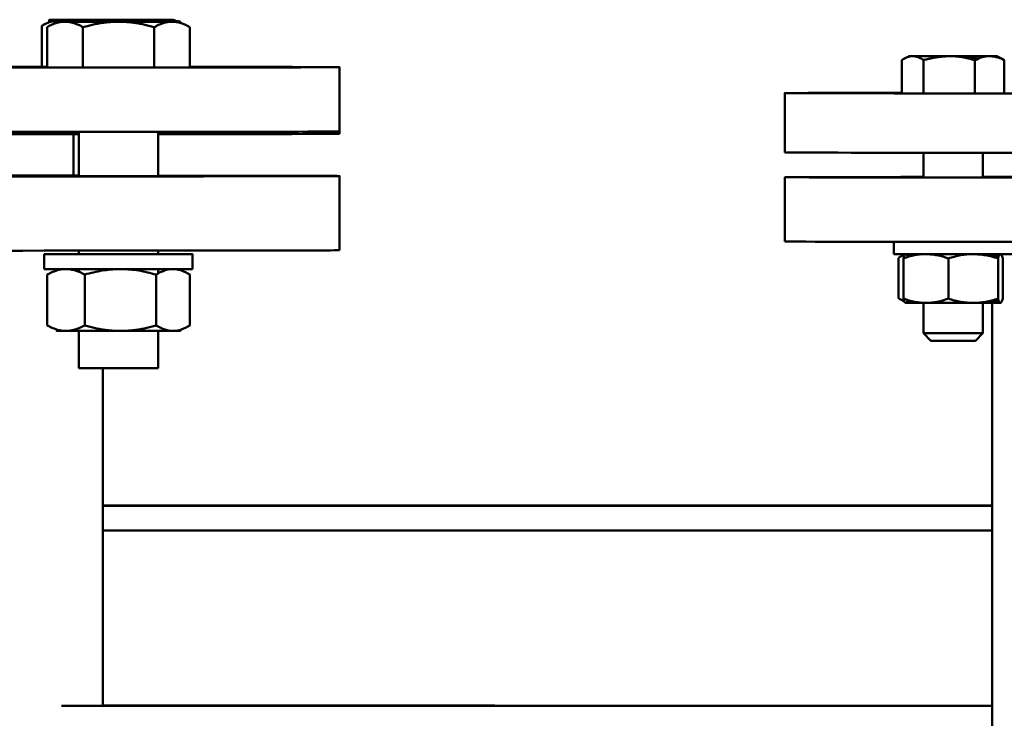
# Model space of a CAD drawing. Units: millimetres. Extents: x -1072 to 6600, y -417 to 3828.
# Drawn here: x 2256 to 2455, y 1246 to 1387 of the extents above; entities that cross this region are included whole.
import ezdxf

# ---------------------------------------------------------------- set-up
doc = ezdxf.new("R2010")
doc.units = ezdxf.units.MM
doc.header["$LTSCALE"] = 100
doc.layers.add('0-50', color=7, linetype='Continuous', lineweight=50)

msp = doc.modelspace()

# ---------------------------------------------------------------- linework, layer by layer
at = {"layer": '0-50'}
for p, q in [((2260.3, 1385.48), (2260.3, 1377.19)), ((2261.35, 1385.2), (2261.35, 1377.06)), ((2268.61, 1385.19), (2268.61, 1377.05)), ((2283.04, 1385.19), (2283.04, 1377.05)), ((2290.22, 1385.2), (2290.22, 1377.06)), ((2434.17, 1378.53), (2434.17, 1371.83)), ((2438.56, 1378.52), (2438.56, 1371.82)), ((2448.92, 1378.52), (2448.92, 1371.82)), ((2454.87, 1378.53), (2454.87, 1371.83)), ((2320.48, 1364.11), (2320.48, 1377.11)), ((2320.48, 1363.64), (2320.48, 1376.64)), ((2410.48, 1371.87), (2410.48, 1359.87)), ((2434.17, 1371.83), (2438.56, 1371.82)), ((2438.56, 1371.82), (2448.92, 1371.82)), ((2448.92, 1371.82), (2454.87, 1371.83)), ((2266.73, 1355.18), (2266.73, 1363.57)), ((2267.79, 1355.05), (2267.79, 1364.03)), ((2283.79, 1355.05), (2283.79, 1364.04)), ((2438.52, 1354.83), (2438.52, 1359.82)), ((2450.52, 1354.83), (2450.52, 1359.81)), ((2320.48, 1355.11), (2320.48, 1340.11)), ((2410.48, 1354.87), (2410.48, 1341.87)), ((2432.52, 1339.33), (2432.52, 1341.82)), ((2267.79, 1339.3), (2267.79, 1340.03)), ((2283.79, 1339.3), (2283.79, 1340.04)), ((2260.79, 1336.31), (2260.79, 1339.31)), ((2290.79, 1336.31), (2290.79, 1339.31)), ((2433.48, 1330.42), (2433.48, 1338.55)), ((2434.48, 1330.33), (2434.48, 1338.47)), ((2438.52, 1339.31), (2438.52, 1339.32)), ((2443.56, 1330.33), (2443.56, 1338.46)), ((2450.52, 1339.19), (2450.52, 1339.32)), ((2452.43, 1339.32), (2452.43, 1339.08)), ((2453.6, 1330.33), (2453.6, 1338.47)), ((2454.56, 1330.34), (2454.56, 1338.48)), ((2267.79, 1335.76), (2267.79, 1336.3)), ((2283.79, 1335.41), (2283.79, 1336.3)), ((2261.36, 1335.2), (2261.36, 1324.93)), ((2268.99, 1335.19), (2268.99, 1324.92)), ((2283.41, 1335.19), (2283.41, 1324.92)), ((2290.21, 1335.2), (2290.21, 1324.93)), ((2452.43, 1329.74), (2452.43, 1329.48)), ((2438.52, 1329.48), (2438.52, 1329.48)), ((2438.52, 1323.33), (2438.52, 1329.47)), ((2450.52, 1329.48), (2450.52, 1329.61)), ((2450.52, 1323.33), (2450.52, 1329.47)), ((2452.43, 1329.48), (2452.43, 1212.08)), ((2267.79, 1316.31), (2267.79, 1323.81)), ((2283.79, 1316.31), (2283.79, 1323.81)), ((2440.02, 1321.83), (2438.52, 1323.33)), ((2449.02, 1321.83), (2450.52, 1323.33)), ((2272.63, 1248.11), (2272.63, 1316.31)), ((2452.43, 1288.53), (2272.63, 1288.53)), ((2452.43, 1288.49), (2315.48, 1288.49)), ((2452.43, 1283.49), (2315.48, 1283.49)), ((2319.95, 1248.08), (2264.27, 1248.08)), ((2272.63, 1248.13), (2344.8, 1248.13)), ((2452.43, 1247.97), (2327.02, 1248.08)), ((2351.87, 1248.13), (2452.43, 1248.04))]:
    msp.add_line(p, q, dxfattribs=at)
for centre, major_axis, start_param, end_param in [((2274.73, 1386.59), (-12.5, 0), 5.762787, 6.809985), ((2274.32, 1386.69), (-12.5, 0), 5.239188, 6.286386), ((2274.32, 1386.69), (-12.5, 0), 0.003201, 1.050398), ((2275.79, 1386.31), (-12.5, 0), 5.762787, 6.809985), ((2275.38, 1386.42), (-12.5, 0), 5.239188, 6.286386), ((2275.38, 1386.42), (-12.5, 0), 0.003201, 1.050398), ((2274.73, 1386.59), (-12.5, 0), 4.71559, 5.762787), ((2274.73, 1386.59), (12.5, 0), 3.668392, 4.715589), ((2275.79, 1386.31), (-12.5, 0), 4.71559, 5.762787), ((2275.79, 1386.31), (12.5, 0), 3.668392, 4.715589), ((2274.32, 1386.69), (-12.5, 0), 4.191991, 5.239188), ((2274.32, 1386.69), (12.5, 0), 4.191991, 5.239188), ((2275.38, 1386.42), (-12.5, 0), 4.191991, 5.239188), ((2275.38, 1386.42), (12.5, 0), 4.191991, 5.239188), ((2274.73, 1386.59), (-12.5, 0), 3.668392, 4.715589), ((2274.73, 1386.59), (12.5, 0), 4.71559, 5.762787), ((2275.79, 1386.31), (-12.5, 0), 3.668392, 4.715589), ((2275.79, 1386.31), (12.5, 0), 4.71559, 5.762787), ((2274.32, 1386.69), (12.5, 0), 0.003201, 1.050398), ((2274.32, 1386.69), (12.5, 0), 5.239188, 6.286386), ((2275.38, 1386.42), (12.5, 0), 0.003201, 1.050398), ((2275.38, 1386.42), (12.5, 0), 5.239188, 6.286386), ((2274.73, 1386.59), (12.5, 0), 5.762787, 6.809985), ((2275.79, 1386.31), (12.5, 0), 5.762787, 6.809985), ((2444.52, 1379.33), (-9, 0), 5.673067, 6.720264), ((2444.52, 1379.33), (9, 0), 3.578671, 4.625869), ((2444.52, 1379.33), (-9, 0), 4.625869, 5.673067), ((2444.52, 1379.33), (9, 0), 4.625869, 5.673067), ((2444.52, 1379.33), (-9, 0), 3.578671, 4.625869), ((2444.52, 1379.33), (9, 0), 5.673067, 6.720264), ((2215.48, 1377.11), (105, 0), 2.362885, 7.061893), ((2215.48, 1377.11), (105, 0), 1.118653, 1.438627), ((2215.48, 1376.64), (105, 0), 6.275907, 6.290464), ((2490.48, 1371.87), (-80, 0), 5.493322, 10.214642), ((2215.48, 1364.11), (105, 0), 3.141593, 6.283185), ((2215.48, 1363.64), (-105, 0), 1.053755, 2.09225), ((2215.48, 1363.64), (105, 0), 5.420661, 6.283185), ((2490.48, 1359.87), (-80, 0), 0, 3.141593), ((2215.48, 1355.11), (-105, 0), 4.190935, 4.60869), ((2215.48, 1355.11), (-74, 0), 3.927393, 4.564939), ((2215.48, 1355.11), (105, 0), 4.816278, 7.14571), ((2215.48, 1355.11), (74, 0), 4.860029, 5.497385), ((2275.59, 1355.06), (-9, 0), 5.760699, 9.849395), ((2275.59, 1355.16), (-9, 0), 5.760699, 6.805671), ((2275.59, 1355.16), (9, 0), 5.858568, 6.707803), ((2215.48, 1355.11), (74, 0), 5.888294, 6.678076), ((2490.48, 1354.87), (-80, 0), 5.419348, 10.288616), ((2490.48, 1354.87), (-55, 0), 5.949258, 6.617112), ((2444.52, 1354.83), (-7, 0), 5.742086, 9.965877), ((2444.52, 1354.91), (-7, 0), 5.742086, 6.824285), ((2490.48, 1354.87), (-80, 0), 4.189339, 5.235438), ((2444.52, 1354.91), (7, 0), 5.742086, 6.824285), ((2490.48, 1354.87), (-55, 0), 3.899057, 5.525721), ((2490.48, 1354.87), (55, 0), 3.899057, 5.525721), ((2490.48, 1341.87), (-80, 0), 0, 3.141593), ((2215.48, 1340.11), (105, 0), 4.836035, 6.283185), ((2275.79, 1339.31), (15, 0), 2.133333, 7.291445), ((2444.52, 1339.33), (12, 0), 3.141593, 6.283185), ((2275.79, 1336.31), (15, 0), 3.141593, 6.283185), ((2444.52, 1329.48), (9.6, 0), 2.249898, 6.34733), ((2444.52, 1329.48), (-6.15, 0), 6.058289, 6.612134), ((2444.52, 1329.48), (6.16, 0), 3.705432, 4.625869), ((2444.52, 1329.48), (6.16, 0), 5.370243, 6.508082), ((2444.52, 1329.48), (9.6, 0), 0.108795, 0.895665), ((2275.79, 1323.81), (-12.5, 0), 5.781647, 6.840058), ((2275.79, 1323.81), (12.5, 0), 3.698465, 4.745663), ((2275.79, 1323.81), (-12.5, 0), 1.604071, 2.651268), ((2275.79, 1323.81), (12.5, 0), 5.792861, 6.721398), ((2444.52, 1323.33), (-6, 0), 6.283185, 12.479851), ((2444.52, 1321.83), (4.5, 0), 3.142433, 6.282345), ((2275.79, 1316.31), (8, 0), 3.141593, 6.283185), ((2315.48, 1288.45), (-50, 0), 4.712389, 5.741808), ((2315.48, 1283.45), (-50, 0), 4.712389, 5.741808), ((2319.95, 1248.07), (10, 0), 0.785398, 1.570796), ((2344.8, 1248.12), (-10, 0), 3.926991, 4.712389)]:
    msp.add_ellipse(centre, major_axis=major_axis, ratio=0.000841, start_param=start_param, end_param=end_param, dxfattribs=at)
for points, knots in [([(2263.57, 1386.59), (2263.37, 1386.58), (2263.17, 1386.55), (2262.97, 1386.52), (2262.67, 1386.47), (2262.37, 1386.39), (2262.07, 1386.29), (2261.47, 1386.1), (2260.88, 1385.82), (2260.3, 1385.48)], [0.007934513, 0.007934513, 0.007934513, 0.007934513, 0.009121285, 0.009121285, 0.009121285, 0.010940034, 0.010940034, 0.010940034, 0.014577531, 0.014577531, 0.014577531, 0.014577531]), ([(2260.3, 1385.48), (2260.89, 1385.82), (2261.49, 1386.1), (2262.09, 1386.29), (2262.7, 1386.48), (2263.31, 1386.59), (2263.92, 1386.59)], [0.000000238, 0.000000238, 0.000000238, 0.000000238, 0.003651388, 0.003651388, 0.003651388, 0.007302537, 0.007302537, 0.007302537, 0.007302537]), ([(2264.62, 1386.31), (2264.42, 1386.3), (2264.22, 1386.27), (2264.03, 1386.24), (2263.72, 1386.19), (2263.42, 1386.11), (2263.13, 1386.02), (2262.53, 1385.82), (2261.94, 1385.54), (2261.35, 1385.2)], [0.007934513, 0.007934513, 0.007934513, 0.007934513, 0.009121285, 0.009121285, 0.009121285, 0.010940034, 0.010940034, 0.010940034, 0.014577531, 0.014577531, 0.014577531, 0.014577531]), ([(2261.35, 1385.2), (2261.95, 1385.54), (2262.54, 1385.82), (2263.15, 1386.01), (2263.75, 1386.2), (2264.36, 1386.31), (2264.98, 1386.31)], [0.000000238, 0.000000238, 0.000000238, 0.000000238, 0.003651388, 0.003651388, 0.003651388, 0.007302537, 0.007302537, 0.007302537, 0.007302537]), ([(2261.81, 1386.2), (2261.81, 1386.27), (2261.81, 1386.34), (2261.81, 1386.4), (2261.81, 1386.59), (2261.82, 1386.69), (2261.82, 1386.69)], [0.016045515, 0.016045515, 0.016045515, 0.016045515, 0.017133407, 0.017133407, 0.017133407, 0.02078675, 0.02078675, 0.02078675, 0.02078675]), ([(2262.86, 1385.92), (2262.86, 1386), (2262.87, 1386.06), (2262.87, 1386.12), (2262.87, 1386.31), (2262.87, 1386.42), (2262.88, 1386.42)], [0.016045515, 0.016045515, 0.016045515, 0.016045515, 0.017133407, 0.017133407, 0.017133407, 0.02078675, 0.02078675, 0.02078675, 0.02078675]), ([(2268.11, 1386.68), (2268.64, 1386.68), (2269.17, 1386.66), (2269.7, 1386.61), (2269.71, 1386.6), (2269.73, 1386.6), (2269.74, 1386.6)], [0.007302537, 0.007302537, 0.007302537, 0.007302537, 0.009121285, 0.009121285, 0.009121285, 0.009168872, 0.009168872, 0.009168872, 0.009168872]), ([(2279.75, 1386.68), (2279.48, 1386.67), (2279.21, 1386.65), (2278.94, 1386.63), (2278.87, 1386.62), (2278.79, 1386.61), (2278.72, 1386.6)], [0.008197363, 0.008197363, 0.008197363, 0.008197363, 0.009121285, 0.009121285, 0.009121285, 0.009383746, 0.009383746, 0.009383746, 0.009383746]), ([(2280.61, 1386.68), (2281.14, 1386.68), (2281.67, 1386.66), (2282.19, 1386.61), (2282.22, 1386.61), (2282.24, 1386.6), (2282.26, 1386.6)], [0.007302537, 0.007302537, 0.007302537, 0.007302537, 0.009121285, 0.009121285, 0.009121285, 0.009201961, 0.009201961, 0.009201961, 0.009201961]), ([(2281.66, 1386.41), (2282.19, 1386.41), (2282.72, 1386.38), (2283.25, 1386.33), (2283.27, 1386.33), (2283.3, 1386.33), (2283.32, 1386.32)], [0.007302537, 0.007302537, 0.007302537, 0.007302537, 0.009121285, 0.009121285, 0.009121285, 0.009201961, 0.009201961, 0.009201961, 0.009201961]), ([(2285.57, 1386.59), (2285.88, 1386.59), (2286.19, 1386.56), (2286.49, 1386.51), (2286.64, 1386.49), (2286.78, 1386.46), (2286.93, 1386.42)], [0.007302537, 0.007302537, 0.007302537, 0.007302537, 0.009121285, 0.009121285, 0.009121285, 0.010006215, 0.010006215, 0.010006215, 0.010006215]), ([(2286.63, 1386.31), (2286.94, 1386.31), (2287.24, 1386.28), (2287.54, 1386.23), (2287.85, 1386.18), (2288.15, 1386.11), (2288.45, 1386.01), (2289.04, 1385.82), (2289.63, 1385.54), (2290.22, 1385.2)], [0.007302537, 0.007302537, 0.007302537, 0.007302537, 0.009121285, 0.009121285, 0.009121285, 0.010940034, 0.010940034, 0.010940034, 0.014577531, 0.014577531, 0.014577531, 0.014577531]), ([(2286.83, 1386.59), (2286.83, 1386.6), (2286.83, 1386.61), (2286.83, 1386.61), (2286.83, 1386.67), (2286.82, 1386.69), (2286.82, 1386.69)], [0.043862209, 0.043862209, 0.043862209, 0.043862209, 0.044073736, 0.044073736, 0.044073736, 0.04590099, 0.04590099, 0.04590099, 0.04590099]), ([(2287.32, 1386.31), (2287.34, 1386.3), (2287.37, 1386.3), (2287.39, 1386.29), (2287.44, 1386.27), (2287.49, 1386.25), (2287.55, 1386.24)], [0.0107965992, 0.0107965992, 0.0107965992, 0.0107965992, 0.0109400339, 0.0109400339, 0.0109400339, 0.0112579446, 0.0112579446, 0.0112579446, 0.0112579446]), ([(2287.88, 1386.32), (2287.88, 1386.32), (2287.88, 1386.33), (2287.88, 1386.34), (2287.88, 1386.39), (2287.88, 1386.42), (2287.88, 1386.42)], [0.043862209, 0.043862209, 0.043862209, 0.043862209, 0.044073736, 0.044073736, 0.044073736, 0.04590099, 0.04590099, 0.04590099, 0.04590099]), ([(2434.17, 1378.53), (2434.53, 1378.77), (2434.89, 1378.97), (2435.25, 1379.11), (2435.62, 1379.25), (2435.99, 1379.33), (2436.37, 1379.33)], [0.000000238, 0.000000238, 0.000000238, 0.000000238, 0.002629066, 0.002629066, 0.002629066, 0.005257893, 0.005257893, 0.005257893, 0.005257893]), ([(2443.74, 1379.32), (2444.62, 1379.32), (2445.49, 1379.25), (2446.35, 1379.11), (2447.21, 1378.97), (2448.07, 1378.76), (2448.92, 1378.52)], [0.033220285, 0.033220285, 0.033220285, 0.033220285, 0.035849327, 0.035849327, 0.035849327, 0.038478369, 0.038478369, 0.038478369, 0.038478369]), ([(2448.92, 1378.52), (2449.41, 1378.76), (2449.9, 1378.97), (2450.39, 1379.11), (2450.89, 1379.25), (2451.39, 1379.32), (2451.9, 1379.33)], [0.000000238, 0.000000238, 0.000000238, 0.000000238, 0.002629066, 0.002629066, 0.002629066, 0.005257893, 0.005257893, 0.005257893, 0.005257893]), ([(2451.9, 1379.33), (2452.15, 1379.33), (2452.4, 1379.31), (2452.65, 1379.27), (2452.9, 1379.23), (2453.15, 1379.18), (2453.4, 1379.11), (2453.9, 1378.97), (2454.39, 1378.77), (2454.87, 1378.53)], [0.005257893, 0.005257893, 0.005257893, 0.005257893, 0.006567393, 0.006567393, 0.006567393, 0.007876892, 0.007876892, 0.007876892, 0.010495891, 0.010495891, 0.010495891, 0.010495891]), ([(2454.87, 1378.53), (2454.51, 1378.77), (2454.15, 1378.97), (2453.78, 1379.11), (2453.48, 1379.23), (2453.17, 1379.31), (2452.85, 1379.33)], [0.000000238, 0.000000238, 0.000000238, 0.000000238, 0.002629066, 0.002629066, 0.002629066, 0.004840449, 0.004840449, 0.004840449, 0.004840449]), ([(2433.48, 1338.55), (2433.86, 1338.81), (2434.24, 1339.03), (2434.63, 1339.17), (2434.69, 1339.2), (2434.74, 1339.21), (2434.8, 1339.23)], [0.000000238, 0.000000238, 0.000000238, 0.000000238, 0.002799079, 0.002799079, 0.002799079, 0.003195314, 0.003195314, 0.003195314, 0.003195314]), ([(2434.92, 1339.32), (2434.85, 1339.3), (2434.78, 1339.22), (2434.71, 1339.1), (2434.63, 1338.95), (2434.55, 1338.73), (2434.48, 1338.47)], [0.031278988, 0.031278988, 0.031278988, 0.031278988, 0.033627363, 0.033627363, 0.033627363, 0.036434724, 0.036434724, 0.036434724, 0.036434724]), ([(2434.48, 1338.47), (2435.22, 1338.73), (2435.96, 1338.94), (2436.72, 1339.09), (2437.4, 1339.23), (2438.09, 1339.31), (2438.79, 1339.32)], [0.000000238, 0.000000238, 0.000000238, 0.000000238, 0.002799079, 0.002799079, 0.002799079, 0.005330961, 0.005330961, 0.005330961, 0.005330961]), ([(2435.35, 1338.75), (2435.3, 1338.89), (2435.25, 1339.01), (2435.2, 1339.1), (2435.16, 1339.17), (2435.12, 1339.23), (2435.08, 1339.27), (2435.05, 1339.3), (2435.02, 1339.31), (2435, 1339.32)], [0.026269341, 0.026269341, 0.026269341, 0.026269341, 0.028012643, 0.028012643, 0.028012643, 0.029416323, 0.029416323, 0.029416323, 0.030333344, 0.030333344, 0.030333344, 0.030333344]), ([(2436.51, 1339.32), (2436.68, 1339.28), (2436.84, 1339.23), (2437.01, 1339.17), (2437.02, 1339.17), (2437.04, 1339.16), (2437.05, 1339.15)], [0.007232586, 0.007232586, 0.007232586, 0.007232586, 0.00839676, 0.00839676, 0.00839676, 0.008503012, 0.008503012, 0.008503012, 0.008503012]), ([(2439.24, 1339.32), (2439.55, 1339.31), (2439.86, 1339.3), (2440.17, 1339.26), (2440.55, 1339.22), (2440.93, 1339.17), (2441.31, 1339.09), (2442.07, 1338.94), (2442.82, 1338.73), (2443.56, 1338.46)], [0.00588138, 0.00588138, 0.00588138, 0.00588138, 0.00699734, 0.00699734, 0.00699734, 0.00839676, 0.00839676, 0.00839676, 0.011195601, 0.011195601, 0.011195601, 0.011195601]), ([(2443.56, 1338.46), (2444.38, 1338.72), (2445.21, 1338.94), (2446.04, 1339.09), (2446.88, 1339.24), (2447.72, 1339.32), (2448.57, 1339.32), (2449, 1339.32), (2449.43, 1339.3), (2449.85, 1339.26), (2450.28, 1339.23), (2450.7, 1339.17), (2451.12, 1339.09), (2451.96, 1338.94), (2452.78, 1338.73), (2453.6, 1338.47)], [0.00000024, 0.00000024, 0.00000024, 0.00000024, 0.00279908, 0.00279908, 0.00279908, 0.00559792, 0.00559792, 0.00559792, 0.00699734, 0.00699734, 0.00699734, 0.00839676, 0.00839676, 0.00839676, 0.0111956, 0.0111956, 0.0111956, 0.0111956]), ([(2453.7, 1338.76), (2453.24, 1338.9), (2452.78, 1339.01), (2452.32, 1339.1), (2451.75, 1339.22), (2451.17, 1339.29), (2450.6, 1339.32)], [0.001083303, 0.001083303, 0.001083303, 0.001083303, 0.002799079, 0.002799079, 0.002799079, 0.004910254, 0.004910254, 0.004910254, 0.004910254]), ([(2453.6, 1338.47), (2453.68, 1338.73), (2453.76, 1338.95), (2453.84, 1339.1), (2453.92, 1339.25), (2454, 1339.33), (2454.08, 1339.33), (2454.12, 1339.33), (2454.16, 1339.31), (2454.21, 1339.27), (2454.25, 1339.23), (2454.29, 1339.17), (2454.33, 1339.1), (2454.41, 1338.95), (2454.48, 1338.73), (2454.56, 1338.48)], [0.01014304, 0.01014304, 0.01014304, 0.01014304, 0.01294881, 0.01294881, 0.01294881, 0.01575459, 0.01575459, 0.01575459, 0.01715748, 0.01715748, 0.01715748, 0.01856037, 0.01856037, 0.01856037, 0.02136615, 0.02136615, 0.02136615, 0.02136615]), ([(2261.36, 1335.2), (2261.98, 1335.54), (2262.61, 1335.82), (2263.24, 1336.01), (2263.88, 1336.2), (2264.52, 1336.31), (2265.17, 1336.31), (2265.49, 1336.31), (2265.82, 1336.28), (2266.14, 1336.23), (2266.46, 1336.18), (2266.78, 1336.1), (2267.1, 1336.01), (2267.74, 1335.81), (2268.37, 1335.53), (2268.99, 1335.19)], [0.00000024, 0.00000024, 0.00000024, 0.00000024, 0.00364456, 0.00364456, 0.00364456, 0.00728888, 0.00728888, 0.00728888, 0.00911105, 0.00911105, 0.00911105, 0.01093321, 0.01093321, 0.01093321, 0.01457753, 0.01457753, 0.01457753, 0.01457753]), ([(2268.99, 1335.19), (2269.58, 1335.36), (2270.17, 1335.51), (2270.77, 1335.65), (2271.37, 1335.79), (2271.97, 1335.91), (2272.57, 1336), (2273.67, 1336.18), (2274.78, 1336.29), (2275.9, 1336.3)], [0.013601574, 0.013601574, 0.013601574, 0.013601574, 0.015429293, 0.015429293, 0.015429293, 0.017257011, 0.017257011, 0.017257011, 0.020610764, 0.020610764, 0.020610764, 0.020610764]), ([(2276.5, 1336.3), (2277.01, 1336.29), (2277.53, 1336.27), (2278.04, 1336.23), (2278.66, 1336.17), (2279.26, 1336.1), (2279.86, 1336), (2281.07, 1335.8), (2282.25, 1335.52), (2283.41, 1335.19)], [0.021208407, 0.021208407, 0.021208407, 0.021208407, 0.022740167, 0.022740167, 0.022740167, 0.024567885, 0.024567885, 0.024567885, 0.028223322, 0.028223322, 0.028223322, 0.028223322]), ([(2283.41, 1335.19), (2283.97, 1335.53), (2284.53, 1335.81), (2285.09, 1336.01), (2285.6, 1336.18), (2286.11, 1336.29), (2286.63, 1336.31)], [0.000000238, 0.000000238, 0.000000238, 0.000000238, 0.003644561, 0.003644561, 0.003644561, 0.006920194, 0.006920194, 0.006920194, 0.006920194]), ([(2287, 1336.31), (2287.23, 1336.3), (2287.45, 1336.27), (2287.67, 1336.23), (2287.96, 1336.18), (2288.25, 1336.11), (2288.53, 1336.01), (2289.1, 1335.82), (2289.66, 1335.54), (2290.21, 1335.2)], [0.007697661, 0.007697661, 0.007697661, 0.007697661, 0.009111046, 0.009111046, 0.009111046, 0.010933208, 0.010933208, 0.010933208, 0.014577531, 0.014577531, 0.014577531, 0.014577531]), ([(2434.68, 1329.77), (2434.67, 1329.77), (2434.65, 1329.78), (2434.64, 1329.79), (2434.25, 1329.94), (2433.86, 1330.15), (2433.48, 1330.42)], [0.008288869, 0.008288869, 0.008288869, 0.008288869, 0.00839676, 0.00839676, 0.00839676, 0.011195601, 0.011195601, 0.011195601, 0.011195601]), ([(2434.48, 1330.33), (2434.55, 1330.07), (2434.63, 1329.86), (2434.71, 1329.71), (2434.79, 1329.56), (2434.87, 1329.48), (2434.96, 1329.48), (2435, 1329.48), (2435.04, 1329.5), (2435.08, 1329.54), (2435.12, 1329.58), (2435.16, 1329.64), (2435.2, 1329.72), (2435.25, 1329.81), (2435.29, 1329.92), (2435.34, 1330.05)], [0.01014304, 0.01014304, 0.01014304, 0.01014304, 0.01294881, 0.01294881, 0.01294881, 0.01575459, 0.01575459, 0.01575459, 0.01715748, 0.01715748, 0.01715748, 0.01856037, 0.01856037, 0.01856037, 0.02023459, 0.02023459, 0.02023459, 0.02023459]), ([(2443.56, 1330.33), (2442.82, 1330.07), (2442.07, 1329.85), (2441.32, 1329.7), (2440.56, 1329.55), (2439.8, 1329.47), (2439.03, 1329.47), (2438.64, 1329.47), (2438.25, 1329.49), (2437.87, 1329.53), (2437.49, 1329.57), (2437.1, 1329.63), (2436.73, 1329.71), (2435.97, 1329.86), (2435.22, 1330.07), (2434.48, 1330.33)], [0.00000024, 0.00000024, 0.00000024, 0.00000024, 0.00279908, 0.00279908, 0.00279908, 0.00559792, 0.00559792, 0.00559792, 0.00699734, 0.00699734, 0.00699734, 0.00839676, 0.00839676, 0.00839676, 0.0111956, 0.0111956, 0.0111956, 0.0111956]), ([(2436.76, 1329.7), (2436.45, 1329.6), (2436.14, 1329.55), (2435.83, 1329.55), (2435.63, 1329.55), (2435.43, 1329.57), (2435.23, 1329.61), (2435.2, 1329.62), (2435.17, 1329.62), (2435.15, 1329.63)], [0.003391137, 0.003391137, 0.003391137, 0.003391137, 0.00559792, 0.00559792, 0.00559792, 0.00699734, 0.00699734, 0.00699734, 0.007185601, 0.007185601, 0.007185601, 0.007185601]), ([(2453.6, 1330.33), (2452.78, 1330.07), (2451.96, 1329.85), (2451.12, 1329.71), (2450.29, 1329.56), (2449.45, 1329.47), (2448.59, 1329.47), (2448.17, 1329.47), (2447.74, 1329.49), (2447.31, 1329.53), (2446.89, 1329.57), (2446.47, 1329.63), (2446.05, 1329.7), (2445.21, 1329.85), (2444.38, 1330.07), (2443.56, 1330.33)], [0.00000024, 0.00000024, 0.00000024, 0.00000024, 0.00279908, 0.00279908, 0.00279908, 0.00559792, 0.00559792, 0.00559792, 0.00699734, 0.00699734, 0.00699734, 0.00839676, 0.00839676, 0.00839676, 0.0111956, 0.0111956, 0.0111956, 0.0111956]), ([(2450.52, 1329.5), (2450.74, 1329.51), (2450.95, 1329.52), (2451.17, 1329.54), (2451.55, 1329.58), (2451.93, 1329.64), (2452.31, 1329.72), (2452.78, 1329.81), (2453.24, 1329.92), (2453.69, 1330.06)], [0.006211125, 0.006211125, 0.006211125, 0.006211125, 0.00699734, 0.00699734, 0.00699734, 0.00839676, 0.00839676, 0.00839676, 0.010107247, 0.010107247, 0.010107247, 0.010107247]), ([(2454.56, 1330.34), (2454.48, 1330.08), (2454.41, 1329.87), (2454.33, 1329.71), (2454.29, 1329.64), (2454.25, 1329.58), (2454.21, 1329.54), (2454.16, 1329.5), (2454.12, 1329.48), (2454.08, 1329.48), (2454, 1329.48), (2453.92, 1329.56), (2453.84, 1329.71), (2453.76, 1329.85), (2453.68, 1330.07), (2453.6, 1330.33)], [0.02520528, 0.02520528, 0.02520528, 0.02520528, 0.02801264, 0.02801264, 0.02801264, 0.02941632, 0.02941632, 0.02941632, 0.03082, 0.03082, 0.03082, 0.03362736, 0.03362736, 0.03362736, 0.03643472, 0.03643472, 0.03643472, 0.03643472]), ([(2436.21, 1329.58), (2436.36, 1329.57), (2436.5, 1329.56), (2436.64, 1329.56), (2436.87, 1329.56), (2437.09, 1329.58), (2437.31, 1329.6)], [0.004849698, 0.004849698, 0.004849698, 0.004849698, 0.00559792, 0.00559792, 0.00559792, 0.006754418, 0.006754418, 0.006754418, 0.006754418]), ([(2452.43, 1329.55), (2452.42, 1329.55), (2452.41, 1329.55), (2452.39, 1329.55), (2452.14, 1329.55), (2451.89, 1329.57), (2451.64, 1329.6)], [0.005532413, 0.005532413, 0.005532413, 0.005532413, 0.00559792, 0.00559792, 0.00559792, 0.006895295, 0.006895295, 0.006895295, 0.006895295]), ([(2265.17, 1323.81), (2264.85, 1323.81), (2264.53, 1323.84), (2264.2, 1323.89), (2263.88, 1323.94), (2263.56, 1324.02), (2263.25, 1324.11), (2262.61, 1324.31), (2261.98, 1324.59), (2261.36, 1324.93)], [0.007302537, 0.007302537, 0.007302537, 0.007302537, 0.009121285, 0.009121285, 0.009121285, 0.010940034, 0.010940034, 0.010940034, 0.014577531, 0.014577531, 0.014577531, 0.014577531]), ([(2290.21, 1324.93), (2289.66, 1324.59), (2289.1, 1324.31), (2288.53, 1324.11), (2287.96, 1323.92), (2287.39, 1323.81), (2286.81, 1323.81)], [0.000000238, 0.000000238, 0.000000238, 0.000000238, 0.003651388, 0.003651388, 0.003651388, 0.007302537, 0.007302537, 0.007302537, 0.007302537])]:
    msp.add_open_spline(points, degree=3, knots=knots, dxfattribs=at)
for points, weights in [([(2261.82, 1386.69), (2261.83, 1386.69), (2261.84, 1386.21)], [1.76300116493, 1.76300116493, 1.70666060265]), ([(2262.88, 1386.42), (2262.89, 1386.41), (2262.89, 1385.94)], [1.76300116493, 1.76300116493, 1.70666060265]), ([(2263.92, 1386.59), (2264.59, 1386.59), (2265.27, 1386.42)], [1.76288720127, 1.76288720127, 1.74320750352]), ([(2264.98, 1386.31), (2266.66, 1386.31), (2268.61, 1385.19)], [1.76288720127, 1.76288720127, 1.63631759483]), ([(2266.44, 1386.6), (2267.28, 1386.68), (2268.11, 1386.68)], [1.75269254953, 1.76299834542, 1.76299834542]), ([(2267.49, 1386.32), (2268.33, 1386.41), (2269.16, 1386.41)], [1.75269254953, 1.76299834542, 1.76299834542]), ([(2268.61, 1385.19), (2272.48, 1386.3), (2275.83, 1386.3)], [1.63597990938, 1.76252339576, 1.76252339576]), ([(2269.16, 1386.41), (2269.98, 1386.41), (2270.8, 1386.32)], [1.76257853718, 1.76257853718, 1.75268107831]), ([(2272.16, 1386.43), (2273.48, 1386.58), (2274.77, 1386.58)], [1.74371566207, 1.76252339576, 1.76252339576]), ([(2277.47, 1386.43), (2276.55, 1386.54), (2275.64, 1386.58)], [1.74087462819, 1.75478265945, 1.75960446396]), ([(2275.83, 1386.3), (2279.18, 1386.3), (2283.04, 1385.19)], [1.76252743137, 1.76252743137, 1.63598365524]), ([(2280.04, 1386.32), (2280.85, 1386.41), (2281.66, 1386.41)], [1.75271239161, 1.7625831971, 1.7625831971]), ([(2282.36, 1386.6), (2281.82, 1386.66), (2281.29, 1386.68)], [1.75033522898, 1.75747022103, 1.76044717746]), ([(2283.04, 1385.19), (2284.97, 1386.31), (2286.63, 1386.31)], [1.63632009208, 1.76288989168, 1.76288989168]), ([(2284.08, 1386.41), (2283.93, 1386.37), (2283.78, 1386.32)], [1.73983017683, 1.73521495435, 1.72967592323]), ([(2285.18, 1386.59), (2284.66, 1386.55), (2284.14, 1386.42)], [1.76147596425, 1.75741026479, 1.74163149956]), ([(2286.81, 1386.59), (2286.81, 1386.53), (2286.81, 1386.45)], [1.75040723854, 1.7436850838, 1.73343333375]), ([(2286.82, 1386.69), (2286.82, 1386.69), (2286.82, 1386.59)], [1.7632096593, 1.7632096593, 1.75105939044]), ([(2436.37, 1379.33), (2437.39, 1379.32), (2438.56, 1378.52)], [1.81875531091, 1.81875531091, 1.68817455467]), ([(2438.56, 1378.52), (2441.34, 1379.32), (2443.74, 1379.32)], [1.687888055, 1.81844665041, 1.81844665041]), ([(2449.51, 1378.79), (2447.66, 1379.25), (2445.98, 1379.32)], [1.72755982455, 1.80269051779, 1.81545421961]), ([(2452.47, 1379.33), (2452.39, 1379.32), (2452.31, 1379.31)], [1.81754944506, 1.81650276839, 1.81457378984]), ([(2268.99, 1324.92), (2266.94, 1323.81), (2265.17, 1323.81)], [1.79675017128, 1.93572928069, 1.93572928069]), ([(2276.2, 1323.8), (2272.85, 1323.8), (2268.99, 1324.92)], [1.93538939119, 1.93538939119, 1.79643468475]), ([(2283.41, 1324.92), (2279.55, 1323.8), (2276.2, 1323.8)], [1.79643468475, 1.9353893912, 1.9353893912]), ([(2286.81, 1323.81), (2285.24, 1323.81), (2283.41, 1324.92)], [1.93580739027, 1.93580739027, 1.79682267284])]:
    msp.add_rational_spline(points, weights, degree=2, dxfattribs=at)
for points in [[(2269.85, 1386.6), (2269.51, 1386.64), (2269.16, 1386.67), (2268.82, 1386.68)], [(2274.77, 1386.58), (2275.64, 1386.58), (2276.51, 1386.53), (2277.38, 1386.43)], [(2278.98, 1386.6), (2279.52, 1386.66), (2280.06, 1386.68), (2280.61, 1386.68)], [(2283.41, 1386.32), (2283.06, 1386.36), (2282.7, 1386.39), (2282.35, 1386.41)], [(2283.89, 1386.32), (2283.99, 1386.35), (2284.09, 1386.38), (2284.19, 1386.41)], [(2284.25, 1386.42), (2284.69, 1386.53), (2285.13, 1386.59), (2285.57, 1386.59)], [(2286.93, 1386.42), (2286.57, 1386.51), (2286.22, 1386.57), (2285.86, 1386.59)], [(2286.83, 1386.44), (2286.83, 1386.5), (2286.83, 1386.55), (2286.83, 1386.59)], [(2288.05, 1386.13), (2287.67, 1386.22), (2287.29, 1386.29), (2286.91, 1386.31)], [(2286.96, 1386.41), (2287.07, 1386.38), (2287.18, 1386.35), (2287.29, 1386.32)], [(2286.99, 1386.4), (2286.98, 1386.41), (2286.97, 1386.41), (2286.96, 1386.41)], [(2287.88, 1386.42), (2287.88, 1386.42), (2287.87, 1386.38), (2287.87, 1386.32)], [(2287.87, 1386.31), (2287.87, 1386.27), (2287.87, 1386.23), (2287.87, 1386.17)], [(2287.89, 1386.17), (2287.89, 1386.22), (2287.89, 1386.27), (2287.88, 1386.31)], [(2444.61, 1379.32), (2444.53, 1379.32), (2444.45, 1379.31), (2444.37, 1379.31)], [(2435.04, 1339.3), (2435.07, 1339.31), (2435.1, 1339.32), (2435.12, 1339.32)], [(2437.91, 1339.27), (2437.83, 1339.29), (2437.74, 1339.31), (2437.65, 1339.32)], [(2451.2, 1339.27), (2451.28, 1339.29), (2451.37, 1339.31), (2451.45, 1339.32)]]:
    msp.add_open_spline(points, degree=3, dxfattribs=at)

doc.saveas('drawing.dxf')
